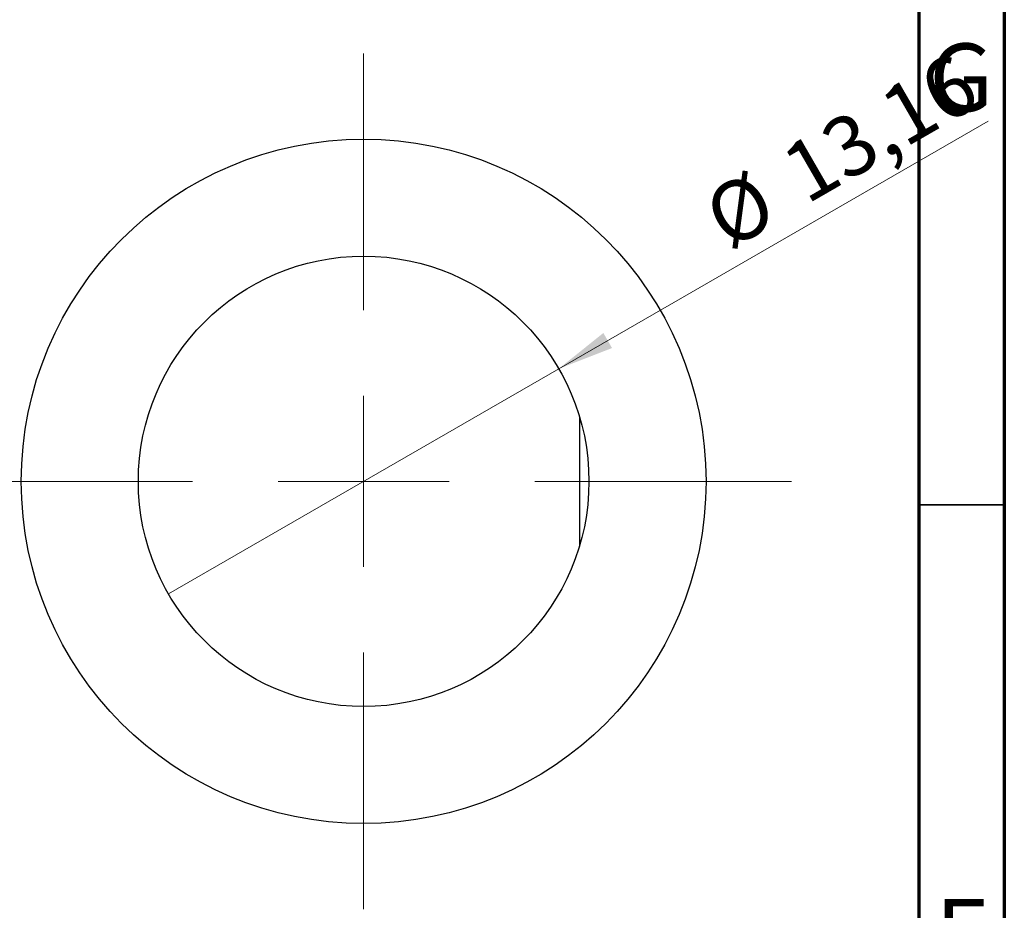
# Model space of a CAD drawing. Units: millimetres. Extents: x 15 to 708, y 5 to 415.
# Drawn here: x 531 to 589, y 286 to 338 of the extents above; entities that cross this region are included whole.
import ezdxf

# ---------------------------------------------------------------- set-up
doc = ezdxf.new("R2010")
doc.units = ezdxf.units.MM
doc.styles.add('SLDTEXTSTYLE0', font='TXT', dxfattribs={"width": 0.75})
doc.dimstyles.new('SLDDIMSTYLE2', dxfattribs={"dimtxt": 3.5, "dimasz": 3.302, "dimexe": 0, "dimexo": 0.0625, "dimgap": 0.875, "dimtad": 1, "dimlfac": 0.5, "dimrnd": 1e-09, "dimzin": 12, "dimdsep": 46, "dimtxsty": 'SLDTEXTSTYLE0', "dimblk1": 'NONE', "dimsah": 1, "dimcen": 0, "dimadec": 0, "dimazin": 3, "dimtfac": 1, "dimtmove": 0, "dimatfit": 3, "dimldrblk": 'NONE', "dimfxl": 1, "dimfrac": 2, "dimtolj": 1, "dimtzin": 12, "dimarcsym": 0})

# ---------------------------------------------------------------- blocks, each defined once
blk = doc.blocks.new('_D_4')
at = {"color": 7, "linetype": 'Continuous', "lineweight": 0}
for q in [(588.049, 332.438), (540.18, 304.801)]:
    blk.add_line((562.974, 317.961), q, dxfattribs=at)
at = {"color": 7, "linetype": 'Continuous', "lineweight": 18}
blk.add_solid([(562.974, 317.961), (566.087, 319.172), (565.579, 320.052)], dxfattribs=at)
at = {"color": 7, "linetype": 'Continuous', "lineweight": 18, "char_height": 3.5, "attachment_point": 1, "rotation": 30, "style": 'SLDTEXTSTYLE0'}
for s, insert in [('13,16', (575.692, 330.565)), ('%%c', (571.148, 327.879))]:
    blk.add_mtext(s, dxfattribs=dict(at, insert=insert))
blk = doc.blocks.new('_None')
blk = doc.blocks.new('SW_CENTERMARKSYMBOL_6')
at = {"color": 0, "linetype": 'Continuous', "lineweight": 18}
for p, q in [((0, 10), (0, 25)), ((0, 0), (0, 5)), ((-10, 0), (-25, 0)), ((0, 0), (-5, 0)), ((0, 0), (0, -5)), ((0, 0), (5, 0)), ((10, 0), (25, 0)), ((0, -10), (0, -25))]:
    blk.add_line(p, q, dxfattribs=at)
blk = doc.blocks.new('SW_CENTERMARKSYMBOL_7')
at = {"color": 0, "linetype": 'Continuous', "lineweight": 18}
for p, q in [((0, 10), (0, 25)), ((0, 0), (0, 5)), ((-10, 0), (-25, 0)), ((0, 0), (-5, 0)), ((0, 0), (0, -5)), ((0, 0), (5, 0)), ((10, 0), (25, 0)), ((0, -10), (0, -25))]:
    blk.add_line(p, q, dxfattribs=at)

msp = doc.modelspace()

# ---------------------------------------------------------------- linework, layer by layer
at = {"color": 7, "linetype": 'Continuous', "lineweight": 70}
for p, q in [((589, 415), (589, 5)), ((584, 410), (584, 10))]:
    msp.add_line(p, q, dxfattribs=at)
at = {"color": 7, "linetype": 'Continuous', "lineweight": 25}
msp.add_line((564.177, 315.179), (564.177, 307.583), dxfattribs=at)
at = {"color": 7, "linetype": 'Continuous', "lineweight": 35}
msp.add_line((584, 310), (589, 310), dxfattribs=at)
at = {"color": 7, "linetype": 'Continuous', "lineweight": 25}
for radius in [20, 13.16]:
    msp.add_circle((551.577, 311.381), radius, dxfattribs=at)

# ---------------------------------------------------------------- block references
at = {"color": 7, "linetype": 'Continuous', "lineweight": 0}
for name in ['SW_CENTERMARKSYMBOL_6', 'SW_CENTERMARKSYMBOL_7']:
    msp.add_blockref(name, (551.577, 311.381), dxfattribs=at)

# ---------------------------------------------------------------- texts
at = {"color": 7, "linetype": 'Continuous', "lineweight": 0, "char_height": 3.969, "attachment_point": 2, "style": 'SLDTEXTSTYLE0'}
for s, insert in [('G', (586.487, 336.968)), ('F', (586.458, 286.968))]:
    msp.add_mtext(s, dxfattribs=dict(at, insert=insert))

# ---------------------------------------------------------------- dimensions: what is measured, and where the dimension line sits
at = {"color": 7, "linetype": 'Continuous', "lineweight": 18}
dim = msp.add_diameter_dim_2p(p1=(540.18, 304.801), p2=(562.974, 317.961), dimstyle='SLDDIMSTYLE2', dxfattribs=at)
dim.commit()
dim.dimension.update_dxf_attribs({"geometry": '_D_4', "text_midpoint": (580.824, 328.267), "dimtype": 163})

doc.saveas('drawing.dxf')
